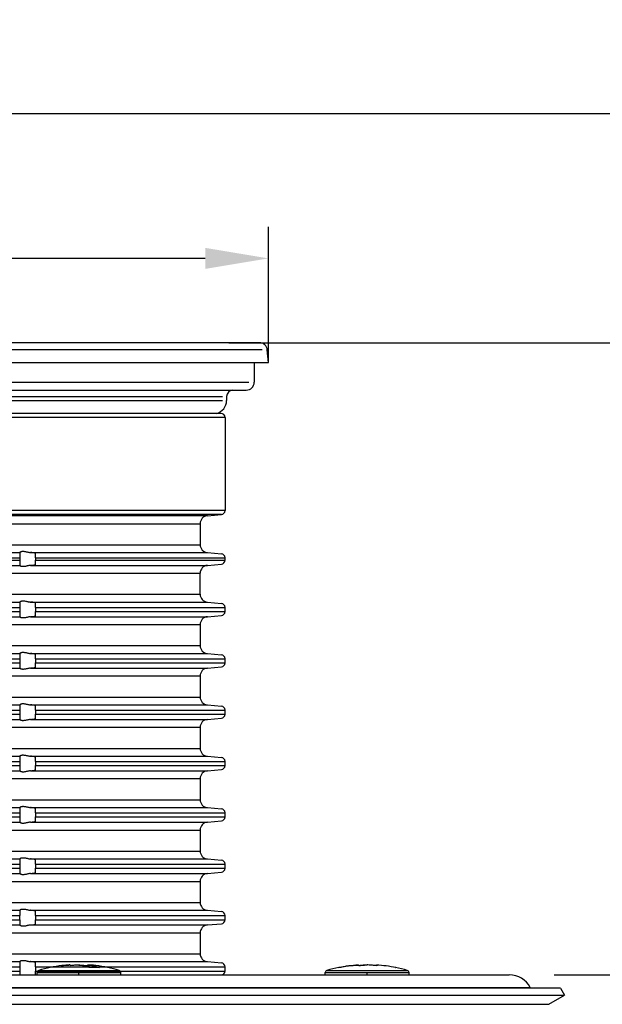
# Model space of a CAD drawing. Units: inches. Extents: x -68 to 377, y 10 to 222.
# Drawn here: x 192 to 266, y 98 to 222 of the extents above; entities that cross this region are included whole.
import ezdxf

# ---------------------------------------------------------------- set-up
doc = ezdxf.new("R2010")
doc.units = ezdxf.units.IN
doc.header["$MEASUREMENT"] = 0
doc.linetypes.add('DOT_CENTER', pattern=[14, 12, -1, 0, -1])
doc.layers.add('1', color=7, linetype='Continuous')
doc.styles.add('CONVERTER_11', font='txt.shx', dxfattribs={"width": 0.9})
doc.dimstyles.new('ME10_DIM_10', dxfattribs={"dimtxt": 8, "dimasz": 8, "dimexe": 4, "dimexo": 0, "dimgap": 4, "dimtad": 1, "dimdsep": 46, "dimtxsty": 'CONVERTER_11', "dimsah": 1, "dimcen": 0.09, "dimclrd": 4, "dimclre": 4, "dimclrt": 1, "dimadec": 0, "dimazin": 0, "dimtfac": 1, "dimtdec": 4, "dimtix": 1, "dimtmove": 0, "dimatfit": 3, "dimfxl": 0, "dimtolj": 1, "dimtzin": 0, "dimarcsym": 0})
doc.dimstyles.new('ME10_DIM_11', dxfattribs={"dimtxt": 8, "dimasz": 8, "dimexe": 4, "dimexo": 0, "dimgap": 4, "dimtad": 1, "dimdsep": 46, "dimtxsty": 'CONVERTER_11', "dimsah": 1, "dimcen": 0.09, "dimclrd": 4, "dimclre": 4, "dimclrt": 1, "dimadec": 0, "dimazin": 0, "dimtfac": 1, "dimtdec": 4, "dimtix": 1, "dimtmove": 0, "dimatfit": 3, "dimfxl": 0, "dimtolj": 1, "dimtzin": 0, "dimarcsym": 0})
doc.dimstyles.new('ME10_DIM_12', dxfattribs={"dimtxt": 8, "dimasz": 8, "dimexe": 4, "dimexo": 0, "dimgap": 4, "dimtad": 1, "dimdsep": 46, "dimtxsty": 'CONVERTER_11', "dimsah": 1, "dimcen": 0.09, "dimclrd": 4, "dimclre": 4, "dimclrt": 1, "dimadec": 0, "dimazin": 0, "dimtfac": 1, "dimtdec": 4, "dimtix": 1, "dimtmove": 0, "dimatfit": 3, "dimfxl": 0, "dimtolj": 1, "dimtzin": 0, "dimarcsym": 0})

# ---------------------------------------------------------------- blocks, each defined once
blk = doc.blocks.new('*D20')
at = {"layer": '1', "color": 4, "lineweight": -2, "transparency": 16777216}
for p, q in [((-47.2, 97.54), (-47.2, 214.5)), ((372.8, 97.54), (372.8, 214.5)), ((-39.2, 210.5), (141.8, 210.5)), ((364.8, 210.5), (183.23, 210.5))]:
    blk.add_line(p, q, dxfattribs=at)
at = {"layer": '1', "color": 4, "transparency": 16777216}
for points in [[(-39.2, 211.84), (-39.2, 209.17), (-47.2, 210.5)], [(364.8, 211.84), (364.8, 209.17), (372.8, 210.5)]]:
    blk.add_solid(points, dxfattribs=at)
at = {"layer": 'Defpoints', "color": 0, "transparency": 16777216}
for p in [(-47.2, 210.5), (-47.2, 97.54), (372.8, 97.54)]:
    blk.add_point(p, dxfattribs=at)
at = {"layer": '1', "color": 1, "transparency": 16777216, "insert": (162.52, 210.5), "char_height": 8, "attachment_point": 5, "rotation": 0.0001, "style": 'CONVERTER_11'}
blk.add_mtext('\\A1; {\\Fgdt;n}420', dxfattribs=at)
blk = doc.blocks.new('10495-Edelstahlflansch_1_1__14', base_point=(-3926.09, 1177.13))
at = {"color": 7, "linetype": 'Continuous'}
for p, q in [((-3919.09, 1181.13), (-3737.09, 1181.13)), ((-3734.37, 1179.42), (-3925.59, 1179.42)), ((-3734.44, 1179.54), (-3734.37, 1179.42)), ((-3730.59, 1179.42), (-3734.37, 1179.42)), ((-3730.59, 1179.42), (-3730.09, 1178.55)), ((-3926.09, 1178.55), (-3730.09, 1178.55)), ((-3732.09, 1177.4), (-3730.09, 1178.55))]:
    blk.add_line(p, q, dxfattribs=at)
at = {"color": 3, "linetype": 'Continuous'}
for p, q in [((-3921.73, 1179.54), (-3734.44, 1179.54)), ((-3924.09, 1177.4), (-3732.09, 1177.4))]:
    blk.add_line(p, q, dxfattribs=at)
at = {"color": 7, "linetype": 'Continuous'}
blk.add_arc((-3737.09, 1178.13), 3, 28.0725, 90, dxfattribs=at)
blk = doc.blocks.new('11026-rs-Linsenschraube-6_5x17_2_1_1_1__15', base_point=(-3760.39, 1181.13))
at = {"color": 3, "linetype": 'Continuous'}
for p, q in [((-3760.17, 1181.69), (-3750, 1181.69)), ((-3760.39, 1181.41), (-3749.79, 1181.41))]:
    blk.add_line(p, q, dxfattribs=at)
at = {"color": 7, "linetype": 'Continuous'}
for p, q in [((-3756.27, 1182.37), (-3756.27, 1182.37)), ((-3755.18, 1182.38), (-3755.18, 1182.37)), ((-3755.18, 1182.38), (-3755.11, 1182.38)), ((-3755.11, 1182.38), (-3755.11, 1182.38)), ((-3754.99, 1182.38), (-3755.07, 1182.38)), ((-3753.97, 1182.29), (-3753.97, 1182.37)), ((-3753.91, 1182.37), (-3753.91, 1182.29)), ((-3760.39, 1181.13), (-3760.39, 1181.41)), ((-3749.79, 1181.13), (-3749.79, 1181.41))]:
    blk.add_line(p, q, dxfattribs=at)
for centre, radius, start, end in [((-3760.09, 1181.41), 0.3, 106.4504, 180), ((-3755.09, 1164.47), 17.96, 101.5754, 106.4504), ((-3755.09, 1164.47), 17.96, 73.5496, 78.4246), ((-3750.09, 1181.41), 0.3, 0, 73.5496)]:
    blk.add_arc(centre, radius, start, end, dxfattribs=at)
for points in [[(-3758.65, 1182.05), (-3758.67, 1182.06), (-3758.69, 1182.06)], [(-3758.66, 1182.06), (-3757.47, 1182.26), (-3756.27, 1182.37)], [(-3756.2, 1182.37), (-3757.43, 1182.25), (-3758.65, 1182.05)], [(-3756.15, 1182.28), (-3756.18, 1182.34), (-3756.2, 1182.37)], [(-3756.16, 1182.3), (-3755.67, 1182.35), (-3755.18, 1182.38)], [(-3755.07, 1182.38), (-3755.61, 1182.34), (-3756.15, 1182.28)], [(-3755.11, 1182.38), (-3755.1, 1182.38), (-3755.09, 1182.38)], [(-3753.86, 1182.28), (-3754.42, 1182.34), (-3754.99, 1182.38)], [(-3754.01, 1182.3), (-3753.99, 1182.34), (-3753.97, 1182.37)], [(-3753.97, 1182.37), (-3753.94, 1182.37), (-3753.91, 1182.37)], [(-3753.91, 1182.37), (-3753.88, 1182.34), (-3753.86, 1182.28)], [(-3751.46, 1182.05), (-3752.68, 1182.25), (-3753.91, 1182.37)], [(-3751.51, 1182.06), (-3751.5, 1182.06), (-3751.48, 1182.06)], [(-3751.48, 1182.06), (-3751.47, 1182.06), (-3751.46, 1182.05)]]:
    blk.add_spline(points, degree=3, dxfattribs=at)
at = {"layer": '1', "color": 2, "linetype": 'DOT_CENTER'}
blk.add_line((-3755.09, 1181.13), (-3755.09, 1181.41), dxfattribs=at)
blk = doc.blocks.new('11026-rs-Linsenschraube-6_5x17_3_1_1_1__16', base_point=(-3796.89, 1181.13))
at = {"color": 3, "linetype": 'Continuous'}
for p, q in [((-3796.67, 1181.69), (-3786.5, 1181.69)), ((-3796.89, 1181.41), (-3786.29, 1181.41))]:
    blk.add_line(p, q, dxfattribs=at)
at = {"color": 7, "linetype": 'Continuous'}
for p, q in [((-3796.89, 1181.13), (-3796.89, 1181.41)), ((-3786.29, 1181.13), (-3786.29, 1181.41))]:
    blk.add_line(p, q, dxfattribs=at)
for centre, radius, start, end in [((-3796.59, 1181.41), 0.3, 106.4504, 180), ((-3791.59, 1164.47), 17.96, 96.8718, 106.4504), ((-3791.59, 1164.47), 17.96, 73.5496, 83.1282), ((-3786.59, 1181.41), 0.3, 0, 73.5496)]:
    blk.add_arc(centre, radius, start, end, dxfattribs=at)
for points in [[(-3792.88, 1182.37), (-3793.38, 1182.33), (-3793.89, 1182.28)], [(-3793.89, 1182.28), (-3793.81, 1182.29), (-3793.74, 1182.3)], [(-3793.74, 1182.3), (-3793.31, 1182.34), (-3792.88, 1182.37)], [(-3792.83, 1182.37), (-3792.85, 1182.37), (-3792.88, 1182.37)], [(-3790.35, 1182.37), (-3790.32, 1182.37), (-3790.3, 1182.37)], [(-3789.44, 1182.3), (-3789.87, 1182.34), (-3790.3, 1182.37)]]:
    blk.add_spline(points, degree=3, dxfattribs=at)
at = {"layer": '1', "color": 2, "linetype": 'DOT_CENTER'}
blk.add_line((-3791.59, 1181.13), (-3791.59, 1181.41), dxfattribs=at)
blk = doc.blocks.new('11026-rs-Linsenschraube-6_5x17_1_1_1__17', base_point=(-3796.89, 1181.13))
at = {"color": 3, "linetype": 'Continuous'}
for p, q in [((-3796.67, 1181.69), (-3786.5, 1181.69)), ((-3796.89, 1181.41), (-3786.29, 1181.41))]:
    blk.add_line(p, q, dxfattribs=at)
at = {"color": 7, "linetype": 'Continuous'}
for p, q in [((-3792.88, 1182.37), (-3792.88, 1182.37)), ((-3792.71, 1182.38), (-3792.75, 1182.38)), ((-3791.53, 1182.37), (-3791.53, 1182.36)), ((-3790.52, 1182.28), (-3790.52, 1182.11)), ((-3790.47, 1182.38), (-3790.47, 1182.09)), ((-3790.47, 1182.38), (-3790.43, 1182.38)), ((-3790.43, 1182.38), (-3790.43, 1182.08)), ((-3790.3, 1182.05), (-3790.3, 1182.37)), ((-3796.89, 1181.13), (-3796.89, 1181.41)), ((-3786.29, 1181.13), (-3786.29, 1181.41))]:
    blk.add_line(p, q, dxfattribs=at)
for centre, radius, start, end in [((-3796.59, 1181.41), 0.3, 106.4504, 180), ((-3791.59, 1164.47), 17.96, 96.8718, 106.4504), ((-3791.59, 1164.47), 17.96, 73.5496, 83.1282), ((-3786.59, 1181.41), 0.3, 0, 73.5496)]:
    blk.add_arc(centre, radius, start, end, dxfattribs=at)
for points in [[(-3792.88, 1182.37), (-3793.38, 1182.33), (-3793.89, 1182.28)], [(-3793.89, 1182.28), (-3793.81, 1182.29), (-3793.74, 1182.3)], [(-3793.74, 1182.3), (-3793.31, 1182.34), (-3792.88, 1182.37)], [(-3792.83, 1182.37), (-3792.85, 1182.37), (-3792.88, 1182.37)], [(-3792.75, 1182.38), (-3792.79, 1182.38), (-3792.83, 1182.37)], [(-3792.65, 1182.28), (-3792.68, 1182.34), (-3792.71, 1182.38)], [(-3791.65, 1182.37), (-3792.15, 1182.34), (-3792.65, 1182.28)], [(-3790.34, 1182.05), (-3790.99, 1182.25), (-3791.65, 1182.37)], [(-3791.59, 1182.37), (-3791.56, 1182.37), (-3791.53, 1182.37)], [(-3791.53, 1182.37), (-3791.02, 1182.34), (-3790.52, 1182.28)], [(-3790.52, 1182.28), (-3790.49, 1182.34), (-3790.47, 1182.38)], [(-3790.43, 1182.38), (-3790.39, 1182.38), (-3790.35, 1182.37)], [(-3790.35, 1182.37), (-3790.32, 1182.37), (-3790.3, 1182.37)], [(-3788.98, 1182.05), (-3789.66, 1182.06), (-3790.34, 1182.05)], [(-3790.3, 1182.37), (-3789.64, 1182.25), (-3788.98, 1182.05)], [(-3789.44, 1182.3), (-3789.87, 1182.34), (-3790.3, 1182.37)]]:
    blk.add_spline(points, degree=3, dxfattribs=at)
blk = doc.blocks.new('Edelstahlrahmen_Klick-Klack', base_point=(-89.5, -12.45))
at = {"color": 7, "linetype": 'Continuous'}
for p, q in [((-59, 0), (-59.36, 0)), ((-55.5, 0), (-59, 0)), ((0, 0), (-55.5, 0)), ((55.5, 0), (0, 0)), ((59, 0), (55.5, 0)), ((59.36, 0), (59, 0)), ((-60.36, -0.91), (-60.5, -2.5)), ((60.5, -2.5), (60.36, -0.91)), ((-60.5, -2.5), (0, -2.5)), ((-58.7, -5), (-58.7, -2.5)), ((0, -2.5), (60.5, -2.5)), ((58.7, -2.5), (58.7, -5)), ((-57.7, -6), (-56, -6)), ((-56, -6), (0, -6)), ((0, -6), (56, -6)), ((56, -6), (57.7, -6)), ((-55.2, -7.3), (-55.2, -6.8)), ((55.2, -6.8), (55.2, -7.3))]:
    blk.add_line(p, q, dxfattribs=at)
at = {"color": 3, "linetype": 'Continuous'}
for p, q in [((-54.7, -6.8), (0, -6.8)), ((-54.7, -7.3), (0, -7.3)), ((0, -6.8), (54.7, -6.8)), ((0, -7.3), (54.7, -7.3))]:
    blk.add_line(p, q, dxfattribs=at)
at = {"color": 7, "linetype": 'Continuous'}
for centre, radius, start, end in [((-59.36, -1), 1, 90, 175), ((59.36, -1), 1, 5, 90), ((-57.7, -5), 1, -180, -90), ((-56, -6.8), 0.8, 0, 90), ((56, -6.8), 0.8, 90, 180), ((57.7, -5), 1, -90, 0), ((-53.5, -7.3), 1.7, 180, -103.9306), ((53.5, -7.3), 1.7, -76.0694, 0)]:
    blk.add_arc(centre, radius, start, end, dxfattribs=at)
at = {"layer": '1', "color": 3, "linetype": 'Continuous'}
for p, q in [((59.71, -0.91), (-59.29, -0.91)), ((-57.97, -5), (58.03, -5))]:
    blk.add_line(p, q, dxfattribs=at)
blk = doc.blocks.new('*D26')
at = {"layer": '1', "color": 4, "lineweight": -2, "transparency": 16777216}
for p, q in [((102.3, 179.04), (102.3, 196.22)), ((223.3, 179.04), (223.3, 196.22)), ((110.3, 192.22), (139.6, 192.22)), ((215.3, 192.22), (186, 192.22))]:
    blk.add_line(p, q, dxfattribs=at)
at = {"layer": '1', "color": 4, "transparency": 16777216}
for points in [[(110.3, 193.55), (110.3, 190.89), (102.3, 192.22)], [(215.3, 193.55), (215.3, 190.89), (223.3, 192.22)]]:
    blk.add_solid(points, dxfattribs=at)
at = {"layer": 'Defpoints', "color": 0, "transparency": 16777216}
for p in [(223.3, 192.22), (102.3, 179.04), (223.3, 179.04)]:
    blk.add_point(p, dxfattribs=at)
at = {"layer": '1', "color": 1, "transparency": 16777216, "insert": (162.8, 192.22), "char_height": 8, "attachment_point": 5, "rotation": 0.0001, "style": 'CONVERTER_11'}
blk.add_mtext('\\A1;121х121', dxfattribs=at)
blk = doc.blocks.new('*D27')
at = {"layer": '1', "color": 4, "lineweight": -2, "transparency": 16777216}
for p, q in [((218.3, 181.54), (281.98, 181.54)), ((277.98, 173.54), (277.98, 160.54)), ((277.98, 109.54), (277.98, 122.54)), ((259.5, 101.54), (281.98, 101.54))]:
    blk.add_line(p, q, dxfattribs=at)
at = {"layer": '1', "color": 4, "transparency": 16777216}
for points in [[(276.64, 173.54), (279.31, 173.54), (277.98, 181.54)], [(276.64, 109.54), (279.31, 109.54), (277.98, 101.54)]]:
    blk.add_solid(points, dxfattribs=at)
at = {"layer": 'Defpoints', "color": 0, "transparency": 16777216}
for p in [(218.3, 181.54), (259.5, 101.54), (277.98, 101.54)]:
    blk.add_point(p, dxfattribs=at)
at = {"layer": '1', "color": 1, "transparency": 16777216, "insert": (277.98, 141.54), "char_height": 8, "attachment_point": 5, "rotation": 90, "style": 'CONVERTER_11'}
blk.add_mtext('\\A1;12-80', dxfattribs=at)

msp = doc.modelspace()

# ---------------------------------------------------------------- linework, layer by layer
at = {"color": 7, "linetype": 'Continuous'}
for p, q in [((217.303, 172.587), (162.803, 172.587)), ((217.803, 172.087), (217.803, 160.3)), ((215.566, 159.646), (217.346, 159.802)), ((162.803, 158.64), (214.653, 158.64)), ((162.803, 155.982), (214.653, 155.982)), ((173.525, 154.986), (191.803, 154.986)), ((191.803, 154.986), (191.803, 154.988)), ((191.803, 154.986), (191.803, 154.332)), ((193.19, 154.986), (215.566, 154.986)), ((193.803, 154.332), (193.803, 154.889)), ((215.566, 154.986), (217.346, 154.83)), ((173.525, 153.364), (191.803, 153.364)), ((173.803, 154.332), (191.803, 154.332)), ((173.803, 154.018), (191.803, 154.018)), ((191.803, 154.332), (191.803, 154.018)), ((191.803, 154.018), (191.803, 153.364)), ((191.803, 153.362), (191.803, 153.364)), ((193.19, 153.364), (215.566, 153.364)), ((193.803, 154.332), (217.803, 154.332)), ((193.803, 154.332), (193.803, 154.018)), ((193.803, 154.018), (217.803, 154.018)), ((193.803, 153.46), (193.803, 154.018)), ((215.566, 153.364), (217.346, 153.519)), ((217.803, 154.018), (217.803, 154.332)), ((162.803, 152.367), (214.653, 152.367)), ((214.653, 149.7), (214.653, 152.367)), ((162.803, 149.7), (214.653, 149.7)), ((173.525, 148.714), (191.803, 148.714)), ((191.803, 148.714), (191.803, 148.716)), ((191.803, 148.714), (191.803, 148.05)), ((193.19, 148.714), (215.566, 148.714)), ((193.803, 148.05), (193.803, 148.611)), ((215.566, 148.714), (217.346, 148.548)), ((173.803, 148.05), (191.803, 148.05)), ((173.803, 147.518), (191.803, 147.518)), ((191.803, 148.05), (191.803, 147.518)), ((191.803, 147.518), (191.803, 146.864)), ((193.803, 148.05), (217.803, 148.05)), ((193.803, 148.05), (193.803, 147.518)), ((193.803, 147.518), (217.803, 147.518)), ((193.803, 146.96), (193.803, 147.518)), ((217.803, 147.518), (217.803, 148.05)), ((162.803, 145.867), (214.653, 145.867)), ((173.525, 146.864), (191.803, 146.864)), ((191.803, 146.862), (191.803, 146.864)), ((193.19, 146.864), (215.566, 146.864)), ((214.653, 145.867), (214.653, 143.2)), ((215.566, 146.864), (217.346, 147.019)), ((162.803, 143.2), (214.653, 143.2)), ((173.525, 142.204), (191.803, 142.204)), ((191.803, 142.204), (191.803, 142.206)), ((191.803, 142.204), (191.803, 141.55)), ((193.19, 142.204), (215.566, 142.204)), ((193.803, 141.55), (193.803, 142.107)), ((215.566, 142.204), (217.346, 142.048)), ((173.803, 141.55), (191.803, 141.55)), ((173.803, 141.018), (191.803, 141.018)), ((191.803, 141.55), (191.803, 141.018)), ((191.803, 141.018), (191.803, 140.364)), ((193.803, 141.55), (217.803, 141.55)), ((193.803, 141.55), (193.803, 141.018)), ((193.803, 141.018), (217.803, 141.018)), ((193.803, 140.46), (193.803, 141.018)), ((217.803, 141.018), (217.803, 141.55)), ((173.525, 140.364), (191.803, 140.364)), ((191.803, 140.362), (191.803, 140.364)), ((193.19, 140.364), (215.566, 140.364)), ((215.566, 140.364), (217.346, 140.519)), ((162.803, 139.367), (214.653, 139.367)), ((214.653, 139.367), (214.653, 136.7)), ((162.803, 136.7), (214.653, 136.7)), ((173.525, 135.704), (191.803, 135.704)), ((173.803, 135.05), (191.803, 135.05)), ((191.803, 135.704), (191.803, 135.706)), ((191.803, 135.704), (191.803, 135.05)), ((191.803, 135.05), (191.803, 134.518)), ((193.19, 135.704), (215.566, 135.704)), ((193.803, 135.05), (193.803, 135.607)), ((193.803, 135.05), (217.803, 135.05)), ((193.803, 135.05), (193.803, 134.518)), ((215.566, 135.704), (217.346, 135.548)), ((217.803, 134.518), (217.803, 135.05)), ((173.525, 133.864), (191.803, 133.864)), ((173.803, 134.518), (191.803, 134.518)), ((191.803, 134.518), (191.803, 133.864)), ((191.803, 133.862), (191.803, 133.864)), ((193.19, 133.864), (215.566, 133.864)), ((193.803, 134.518), (217.803, 134.518)), ((193.803, 133.96), (193.803, 134.518)), ((215.566, 133.864), (217.346, 134.019)), ((162.803, 132.867), (214.653, 132.867)), ((214.653, 132.867), (214.653, 130.2)), ((162.803, 130.2), (214.653, 130.2)), ((173.525, 129.204), (191.803, 129.204)), ((173.803, 128.55), (191.803, 128.55)), ((191.803, 129.204), (191.803, 129.206)), ((191.803, 129.204), (191.803, 128.55)), ((191.803, 128.55), (191.803, 128.018)), ((193.19, 129.204), (215.566, 129.204)), ((193.803, 128.55), (193.803, 129.107)), ((193.803, 128.55), (217.803, 128.55)), ((193.803, 128.55), (193.803, 128.018)), ((215.566, 129.204), (217.346, 129.048)), ((217.803, 128.018), (217.803, 128.55)), ((173.525, 127.364), (191.803, 127.364)), ((173.803, 128.018), (191.803, 128.018)), ((191.803, 128.018), (191.803, 127.364)), ((191.803, 127.362), (191.803, 127.364)), ((193.19, 127.364), (215.566, 127.364)), ((193.803, 128.018), (217.803, 128.018)), ((193.803, 127.46), (193.803, 128.018)), ((215.566, 127.364), (217.346, 127.519)), ((162.803, 126.367), (214.653, 126.367)), ((214.653, 126.367), (214.653, 123.7)), ((162.803, 123.7), (214.653, 123.7)), ((173.525, 122.704), (191.803, 122.704)), ((191.803, 122.704), (191.803, 122.706)), ((191.803, 122.704), (191.803, 122.05)), ((193.19, 122.704), (215.566, 122.704)), ((193.803, 122.05), (193.803, 122.607)), ((215.566, 122.704), (217.346, 122.548)), ((173.803, 122.05), (191.803, 122.05)), ((173.803, 121.518), (191.803, 121.518)), ((191.803, 122.05), (191.803, 121.518)), ((191.803, 121.518), (191.803, 120.864)), ((193.803, 122.05), (217.803, 122.05)), ((193.803, 122.05), (193.803, 121.518)), ((193.803, 121.518), (217.803, 121.518)), ((193.803, 120.96), (193.803, 121.518)), ((215.566, 120.864), (217.346, 121.019)), ((217.803, 121.518), (217.803, 122.05)), ((162.803, 119.867), (214.653, 119.867)), ((173.525, 120.864), (191.803, 120.864)), ((191.803, 120.862), (191.803, 120.864)), ((193.19, 120.864), (215.566, 120.864)), ((214.653, 119.867), (214.653, 117.2)), ((162.803, 117.2), (214.653, 117.2)), ((173.525, 116.204), (191.803, 116.204)), ((191.803, 116.204), (191.803, 116.206)), ((191.803, 116.204), (191.803, 115.55)), ((193.19, 116.204), (215.566, 116.204)), ((193.803, 115.55), (193.803, 116.107)), ((215.566, 116.204), (217.346, 116.048)), ((173.803, 115.55), (191.803, 115.55)), ((173.803, 115.018), (191.803, 115.018)), ((191.803, 115.55), (191.803, 115.018)), ((191.803, 115.018), (191.803, 114.364)), ((193.803, 115.55), (217.803, 115.55)), ((193.803, 115.55), (193.803, 115.018)), ((193.803, 115.018), (217.803, 115.018)), ((193.803, 114.46), (193.803, 115.018)), ((217.803, 115.018), (217.803, 115.55)), ((173.525, 114.364), (191.803, 114.364)), ((191.803, 114.362), (191.803, 114.364)), ((193.19, 114.364), (215.566, 114.364)), ((215.566, 114.364), (217.346, 114.519)), ((162.803, 113.367), (214.653, 113.367)), ((214.653, 113.367), (214.653, 110.7)), ((162.803, 110.7), (214.653, 110.7)), ((173.525, 109.704), (191.803, 109.704)), ((191.803, 109.704), (191.803, 109.706)), ((191.803, 109.704), (191.803, 109.05)), ((193.19, 109.704), (215.566, 109.704)), ((215.566, 109.704), (217.346, 109.548)), ((173.803, 109.05), (191.803, 109.05)), ((173.803, 108.498), (191.803, 108.498)), ((191.803, 108.498), (191.803, 109.05)), ((191.803, 108.498), (191.803, 107.844)), ((193.803, 109.05), (193.803, 109.607)), ((193.803, 109.05), (217.803, 109.05)), ((193.803, 109.05), (193.803, 108.498)), ((193.803, 108.498), (217.803, 108.498)), ((193.803, 107.94), (193.803, 108.498)), ((217.803, 108.498), (217.803, 109.05)), ((173.525, 107.844), (191.803, 107.844)), ((191.803, 107.842), (191.803, 107.844)), ((193.19, 107.844), (215.566, 107.844)), ((215.566, 107.844), (217.346, 107.999)), ((162.803, 106.847), (214.653, 106.847)), ((214.653, 106.847), (214.653, 104.2)), ((162.803, 104.2), (214.653, 104.2)), ((173.525, 103.204), (191.803, 103.204)), ((173.803, 102.55), (191.803, 102.55)), ((191.803, 103.204), (191.803, 103.206)), ((191.803, 103.204), (191.803, 102.55)), ((191.803, 102.55), (191.803, 102.018)), ((193.19, 103.204), (215.566, 103.204)), ((193.803, 102.55), (193.803, 103.107)), ((193.803, 102.55), (217.803, 102.55)), ((193.803, 102.55), (193.803, 102.018)), ((215.566, 103.204), (217.346, 103.048)), ((217.803, 102.018), (217.803, 102.55)), ((173.803, 102.018), (191.803, 102.018)), ((191.803, 102.018), (191.803, 101.505)), ((193.803, 102.018), (217.803, 102.018)), ((193.803, 101.602), (193.803, 102.018))]:
    msp.add_line(p, q, dxfattribs=at)
for centre, radius, start, end in [((215.653, 158.65), 1, 95, 180), ((217.303, 160.3), 0.5, 275, 0), ((215.653, 155.982), 1, 180, 265), ((217.303, 154.332), 0.5, 0, 85), ((215.653, 152.367), 1, 95, 180), ((217.303, 154.018), 0.5, 275, 0), ((215.647, 149.705), 0.995, 180.28805, 265.28805), ((217.303, 148.05), 0.5, 0, 85), ((217.303, 147.518), 0.5, 275, 0), ((215.653, 145.867), 1, 95, 180), ((215.653, 143.2), 1, 180, 265), ((217.303, 141.55), 0.5, 0, 85), ((217.303, 141.018), 0.5, 275, 0), ((215.653, 139.367), 1, 95, 180), ((215.653, 136.7), 1, 180, 265), ((217.303, 135.05), 0.5, 0, 85), ((215.653, 132.867), 1, 95, 180), ((217.303, 134.518), 0.5, 275, 0), ((215.653, 130.2), 1, 180, 265), ((217.303, 128.55), 0.5, 0, 85), ((215.653, 126.367), 1, 95, 180), ((217.303, 128.018), 0.5, 275, 0), ((215.653, 123.7), 1, 180, 265), ((217.303, 122.05), 0.5, 0, 85), ((217.303, 121.518), 0.5, 275, 0), ((215.653, 119.867), 1, 95, 180), ((215.653, 117.2), 1, 180, 265), ((217.303, 115.55), 0.5, 0, 85), ((217.303, 115.018), 0.5, 275, 0), ((215.653, 113.367), 1, 95, 180), ((215.653, 110.7), 1, 180, 265), ((217.292, 109.04), 0.511, 1.1213, 83.8787), ((217.303, 108.498), 0.5, 275, 0), ((215.653, 106.847), 1, 95, 180), ((215.653, 104.2), 1, 180, 265), ((217.303, 102.55), 0.5, 0, 85), ((217.303, 102.018), 0.5, 275, 0)]:
    msp.add_arc(centre, radius, start, end, dxfattribs=at)
for points in [[(191.803, 154.988), (191.815, 155.009), (191.85, 155.04), (191.87, 155.053), (191.9, 155.071), (191.936, 155.088), (191.966, 155.101), (192.035, 155.123), (192.093, 155.135), (192.172, 155.145), (192.249, 155.147), (192.432, 155.132), (192.622, 155.096), (192.754, 155.066), (192.888, 155.036), (193.04, 155.006), (193.19, 154.986)], [(193.803, 154.889), (193.802, 154.893), (193.799, 154.896), (193.793, 154.9), (193.783, 154.905), (193.767, 154.91), (193.746, 154.916), (193.711, 154.924), (193.673, 154.931), (193.636, 154.937), (193.58, 154.946), (193.525, 154.953), (193.475, 154.959), (193.437, 154.963), (193.39, 154.968), (193.336, 154.973), (193.274, 154.979), (193.233, 154.983), (193.19, 154.986)], [(193.19, 153.364), (193.04, 153.344), (192.888, 153.314), (192.754, 153.284), (192.622, 153.254), (192.432, 153.218), (192.249, 153.203), (192.172, 153.205), (192.093, 153.215), (192.035, 153.227), (191.966, 153.249), (191.899, 153.279), (191.85, 153.31), (191.815, 153.341), (191.803, 153.362)], [(193.19, 153.364), (193.233, 153.367), (193.274, 153.371), (193.345, 153.377), (193.412, 153.384), (193.475, 153.391), (193.525, 153.397), (193.58, 153.404), (193.636, 153.412), (193.678, 153.42), (193.715, 153.427), (193.746, 153.434), (193.767, 153.44), (193.783, 153.445), (193.793, 153.45), (193.799, 153.454), (193.802, 153.457), (193.803, 153.46)], [(191.803, 148.716), (191.815, 148.736), (191.85, 148.766), (191.873, 148.781), (191.9, 148.797), (191.936, 148.814), (191.966, 148.827), (192.034, 148.848), (192.092, 148.861), (192.172, 148.871), (192.249, 148.873), (192.433, 148.858), (192.623, 148.822), (192.754, 148.792), (192.888, 148.762), (193.04, 148.733), (193.19, 148.714)], [(193.803, 148.611), (193.802, 148.615), (193.799, 148.618), (193.788, 148.625), (193.77, 148.632), (193.746, 148.639), (193.715, 148.647), (193.678, 148.654), (193.636, 148.662), (193.587, 148.67), (193.534, 148.677), (193.475, 148.685), (193.436, 148.689), (193.39, 148.695), (193.336, 148.7), (193.274, 148.706), (193.234, 148.71), (193.19, 148.714)], [(193.19, 146.864), (193.04, 146.844), (192.888, 146.814), (192.754, 146.784), (192.622, 146.754), (192.432, 146.718), (192.249, 146.703), (192.172, 146.705), (192.093, 146.715), (192.035, 146.727), (191.966, 146.749), (191.899, 146.779), (191.85, 146.81), (191.815, 146.841), (191.803, 146.862)], [(193.19, 146.864), (193.231, 146.867), (193.274, 146.871), (193.345, 146.877), (193.412, 146.884), (193.475, 146.891), (193.534, 146.898), (193.587, 146.905), (193.636, 146.912), (193.678, 146.92), (193.715, 146.927), (193.746, 146.934), (193.77, 146.941), (193.788, 146.947), (193.799, 146.954), (193.802, 146.957), (193.803, 146.96)], [(191.803, 142.206), (191.815, 142.227), (191.85, 142.257), (191.873, 142.273), (191.9, 142.288), (191.929, 142.303), (191.966, 142.319), (192.035, 142.34), (192.093, 142.353), (192.172, 142.363), (192.249, 142.365), (192.432, 142.35), (192.622, 142.314), (192.754, 142.284), (192.888, 142.253), (193.04, 142.223), (193.19, 142.204)], [(193.803, 142.107), (193.802, 142.111), (193.799, 142.114), (193.793, 142.118), (193.783, 142.123), (193.767, 142.128), (193.746, 142.134), (193.715, 142.141), (193.678, 142.148), (193.636, 142.155), (193.577, 142.164), (193.511, 142.172), (193.438, 142.181), (193.359, 142.189), (193.274, 142.197), (193.234, 142.2), (193.19, 142.204)], [(193.19, 140.364), (193.04, 140.344), (192.888, 140.314), (192.754, 140.284), (192.622, 140.254), (192.432, 140.218), (192.249, 140.203), (192.172, 140.205), (192.093, 140.215), (192.035, 140.227), (191.966, 140.249), (191.929, 140.264), (191.9, 140.279), (191.878, 140.292), (191.85, 140.31), (191.815, 140.341), (191.803, 140.362)], [(193.19, 140.364), (193.234, 140.367), (193.274, 140.371), (193.319, 140.375), (193.368, 140.38), (193.421, 140.385), (193.475, 140.391), (193.534, 140.398), (193.587, 140.405), (193.636, 140.412), (193.678, 140.42), (193.715, 140.427), (193.746, 140.434), (193.767, 140.44), (193.783, 140.445), (193.793, 140.45), (193.799, 140.454), (193.802, 140.457), (193.803, 140.46)], [(191.803, 135.706), (191.815, 135.727), (191.85, 135.757), (191.899, 135.788), (191.966, 135.819), (192.035, 135.84), (192.093, 135.853), (192.172, 135.863), (192.249, 135.865), (192.432, 135.85), (192.622, 135.814), (192.754, 135.784), (192.888, 135.753), (193.04, 135.723), (193.19, 135.704)], [(193.803, 135.607), (193.802, 135.611), (193.799, 135.614), (193.788, 135.62), (193.77, 135.627), (193.746, 135.634), (193.711, 135.642), (193.673, 135.649), (193.636, 135.655), (193.606, 135.66), (193.57, 135.665), (193.527, 135.67), (193.475, 135.677), (193.421, 135.683), (193.368, 135.688), (193.319, 135.693), (193.274, 135.697), (193.233, 135.7), (193.19, 135.704)], [(193.19, 133.864), (193.04, 133.844), (192.888, 133.814), (192.754, 133.784), (192.622, 133.754), (192.432, 133.718), (192.249, 133.703), (192.172, 133.705), (192.093, 133.715), (192.035, 133.727), (191.966, 133.749), (191.931, 133.764), (191.9, 133.779), (191.873, 133.795), (191.85, 133.81), (191.815, 133.841), (191.803, 133.862)], [(193.19, 133.864), (193.234, 133.867), (193.274, 133.871), (193.345, 133.877), (193.412, 133.884), (193.475, 133.891), (193.534, 133.898), (193.587, 133.905), (193.636, 133.912), (193.678, 133.92), (193.715, 133.927), (193.746, 133.934), (193.77, 133.941), (193.788, 133.947), (193.799, 133.954), (193.802, 133.957), (193.803, 133.96)], [(191.803, 129.206), (191.815, 129.227), (191.85, 129.257), (191.87, 129.271), (191.9, 129.288), (191.931, 129.304), (191.966, 129.319), (192.035, 129.34), (192.093, 129.353), (192.172, 129.363), (192.249, 129.365), (192.432, 129.35), (192.622, 129.314), (192.754, 129.284), (192.888, 129.253), (193.04, 129.223), (193.19, 129.204)], [(193.803, 129.107), (193.802, 129.111), (193.799, 129.114), (193.788, 129.12), (193.77, 129.127), (193.746, 129.134), (193.728, 129.138), (193.704, 129.143), (193.673, 129.149), (193.636, 129.155), (193.58, 129.163), (193.525, 129.171), (193.475, 129.177), (193.421, 129.183), (193.368, 129.188), (193.319, 129.193), (193.274, 129.197), (193.231, 129.201), (193.19, 129.204)], [(193.19, 127.364), (193.04, 127.344), (192.888, 127.314), (192.754, 127.284), (192.622, 127.254), (192.432, 127.218), (192.249, 127.203), (192.172, 127.205), (192.093, 127.215), (192.035, 127.227), (191.966, 127.249), (191.899, 127.279), (191.85, 127.31), (191.815, 127.341), (191.803, 127.362)], [(193.19, 127.364), (193.233, 127.367), (193.274, 127.371), (193.345, 127.377), (193.412, 127.384), (193.475, 127.391), (193.525, 127.397), (193.58, 127.404), (193.636, 127.412), (193.678, 127.42), (193.715, 127.427), (193.746, 127.434), (193.77, 127.441), (193.788, 127.447), (193.799, 127.454), (193.802, 127.457), (193.803, 127.46)], [(191.803, 122.706), (191.815, 122.727), (191.85, 122.757), (191.899, 122.788), (191.966, 122.819), (192.035, 122.84), (192.093, 122.853), (192.172, 122.863), (192.249, 122.865), (192.432, 122.85), (192.622, 122.814), (192.754, 122.784), (192.888, 122.753), (193.04, 122.723), (193.19, 122.704)], [(193.803, 122.607), (193.802, 122.611), (193.799, 122.614), (193.786, 122.621), (193.767, 122.628), (193.746, 122.634), (193.715, 122.641), (193.678, 122.648), (193.636, 122.655), (193.58, 122.663), (193.525, 122.671), (193.475, 122.677), (193.437, 122.681), (193.39, 122.686), (193.336, 122.691), (193.274, 122.697), (193.233, 122.7), (193.19, 122.704)], [(193.19, 120.864), (193.231, 120.867), (193.274, 120.871), (193.336, 120.876), (193.39, 120.882), (193.437, 120.887), (193.475, 120.891), (193.525, 120.897), (193.58, 120.904), (193.636, 120.912), (193.678, 120.92), (193.715, 120.927), (193.746, 120.934), (193.77, 120.941), (193.788, 120.947), (193.799, 120.954), (193.802, 120.957), (193.803, 120.96)], [(193.19, 120.864), (193.04, 120.844), (192.888, 120.814), (192.754, 120.784), (192.622, 120.754), (192.432, 120.718), (192.249, 120.703), (192.172, 120.705), (192.093, 120.715), (192.035, 120.727), (191.966, 120.749), (191.899, 120.779), (191.85, 120.81), (191.815, 120.841), (191.803, 120.862)], [(191.803, 116.206), (191.815, 116.227), (191.85, 116.257), (191.899, 116.288), (191.966, 116.319), (192.035, 116.34), (192.093, 116.353), (192.172, 116.363), (192.249, 116.365), (192.432, 116.35), (192.622, 116.314), (192.754, 116.284), (192.888, 116.253), (193.04, 116.223), (193.19, 116.204)], [(193.803, 116.107), (193.802, 116.111), (193.799, 116.114), (193.786, 116.121), (193.767, 116.128), (193.746, 116.134), (193.715, 116.141), (193.678, 116.148), (193.636, 116.155), (193.58, 116.163), (193.525, 116.171), (193.475, 116.177), (193.412, 116.184), (193.345, 116.19), (193.274, 116.197), (193.231, 116.201), (193.19, 116.204)], [(193.19, 114.364), (193.04, 114.344), (192.888, 114.314), (192.754, 114.284), (192.622, 114.254), (192.432, 114.218), (192.249, 114.203), (192.172, 114.205), (192.093, 114.215), (192.035, 114.227), (191.966, 114.249), (191.929, 114.264), (191.9, 114.279), (191.87, 114.296), (191.85, 114.31), (191.815, 114.341), (191.803, 114.362)], [(193.19, 114.364), (193.231, 114.367), (193.274, 114.371), (193.345, 114.377), (193.412, 114.384), (193.475, 114.391), (193.534, 114.398), (193.587, 114.405), (193.636, 114.412), (193.678, 114.42), (193.715, 114.427), (193.746, 114.434), (193.77, 114.441), (193.788, 114.447), (193.799, 114.454), (193.802, 114.457), (193.803, 114.46)], [(191.803, 109.706), (191.815, 109.727), (191.85, 109.757), (191.899, 109.788), (191.966, 109.819), (192.035, 109.84), (192.093, 109.853), (192.172, 109.863), (192.249, 109.865), (192.432, 109.85), (192.622, 109.814), (192.754, 109.784), (192.888, 109.753), (193.04, 109.723), (193.19, 109.704)], [(193.803, 109.607), (193.802, 109.611), (193.799, 109.614), (193.786, 109.621), (193.767, 109.628), (193.746, 109.634), (193.711, 109.642), (193.673, 109.649), (193.636, 109.655), (193.577, 109.664), (193.511, 109.672), (193.438, 109.681), (193.359, 109.689), (193.274, 109.697), (193.231, 109.701), (193.19, 109.704)], [(193.19, 107.844), (193.04, 107.824), (192.888, 107.794), (192.754, 107.764), (192.622, 107.734), (192.432, 107.698), (192.249, 107.683), (192.172, 107.685), (192.093, 107.695), (192.035, 107.707), (191.966, 107.729), (191.931, 107.744), (191.9, 107.759), (191.87, 107.776), (191.85, 107.79), (191.815, 107.821), (191.803, 107.842)], [(193.19, 107.844), (193.231, 107.847), (193.274, 107.851), (193.359, 107.859), (193.438, 107.867), (193.511, 107.875), (193.577, 107.884), (193.636, 107.892), (193.678, 107.9), (193.715, 107.907), (193.746, 107.914), (193.762, 107.918), (193.777, 107.923), (193.79, 107.928), (193.799, 107.934), (193.802, 107.937), (193.803, 107.94)], [(191.803, 103.206), (191.815, 103.227), (191.85, 103.257), (191.87, 103.271), (191.9, 103.288), (191.936, 103.306), (191.966, 103.319), (192.035, 103.34), (192.093, 103.353), (192.172, 103.363), (192.249, 103.365), (192.432, 103.35), (192.622, 103.314), (192.754, 103.284), (192.888, 103.253), (193.04, 103.223), (193.19, 103.204)], [(193.803, 103.107), (193.802, 103.111), (193.799, 103.114), (193.793, 103.118), (193.783, 103.123), (193.767, 103.128), (193.746, 103.134), (193.715, 103.141), (193.678, 103.148), (193.636, 103.155), (193.577, 103.164), (193.511, 103.172), (193.438, 103.181), (193.359, 103.189), (193.274, 103.197), (193.234, 103.2), (193.19, 103.204)]]:
    msp.add_spline(points, degree=3, dxfattribs=at)
at = {"layer": '1', "color": 7, "linetype": 'Continuous'}
for p, q in [((217.803, 172.087), (162.803, 172.087)), ((217.803, 160.3), (162.803, 160.3)), ((217.346, 159.802), (162.803, 159.802)), ((215.566, 159.646), (162.803, 159.646)), ((214.653, 158.64), (214.653, 155.982))]:
    msp.add_line(p, q, dxfattribs=at)
msp.add_arc((217.303, 172.087), 0.5, 0, 90, dxfattribs=at)

# ---------------------------------------------------------------- block references
for name, p in [('Edelstahlrahmen_Klick-Klack', (73.303, 169.091)), ('11026-rs-Linsenschraube-6_5x17_1_1_1__17', (194.003, 101.537)), ('11026-rs-Linsenschraube-6_5x17_3_1_1_1__16', (194.003, 101.537)), ('11026-rs-Linsenschraube-6_5x17_2_1_1_1__15', (230.503, 101.537)), ('10495-Edelstahlflansch_1_1__14', (64.803, 97.537))]:
    msp.add_blockref(name, p)

# ---------------------------------------------------------------- dimensions: what is measured, and where the dimension line sits
at = {"layer": '1'}
dim = msp.add_linear_dim(base=(-47.197, 210.503), p1=(372.803, 97.537), p2=(-47.197, 97.537), dimstyle='ME10_DIM_12', override={"dimpost": ' {\\Fgdt;n}<>'}, dxfattribs=at)
dim.commit()
dim.dimension.update_dxf_attribs({"geometry": '*D20', "text_midpoint": (162.516, 210.503), "dimtype": 160, "text_rotation": 0.00014})
dim = msp.add_linear_dim(base=(223.303, 192.22), p1=(102.303, 179.037), p2=(223.303, 179.037), text='121х121', dimstyle='ME10_DIM_10', override={"dimpost": 'DN<>'}, dxfattribs=at)
dim.commit()
dim.dimension.update_dxf_attribs({"geometry": '*D26', "text_midpoint": (162.803, 192.22), "text_rotation": 0.00014})
dim = msp.add_linear_dim(base=(277.976, 101.537), p1=(218.303, 181.537), p2=(259.503, 101.537), angle=270, text='12-80', dimstyle='ME10_DIM_11', override={"dimpost": 'DN<>'}, dxfattribs=at)
dim.commit()
dim.dimension.update_dxf_attribs({"geometry": '*D27', "text_midpoint": (277.976, 141.537), "text_rotation": 90})

doc.saveas('drawing.dxf')
